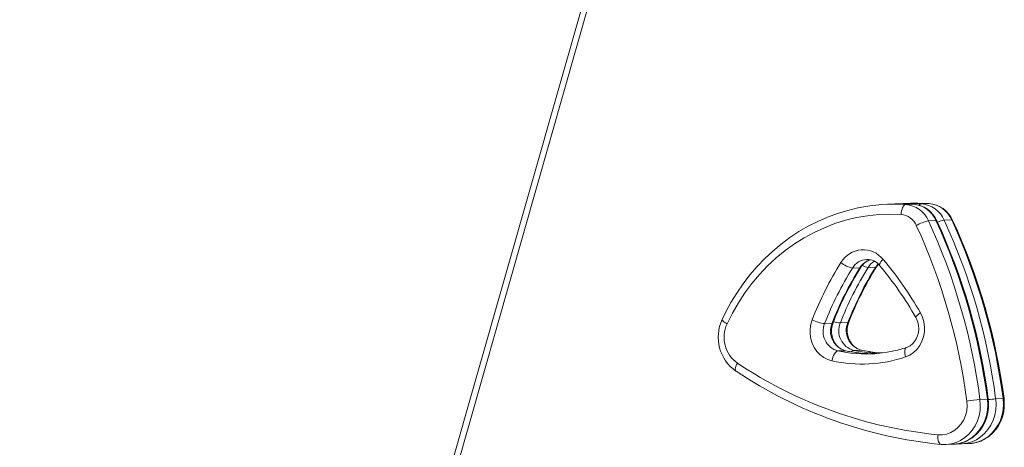
# Model space of a CAD drawing. Units: millimetres. Extents: x -20905 to 16307, y -8872 to 2841.
# Drawn here: x 186 to 681, y -6716 to -6501 of the extents above; entities that cross this region are included whole.
import ezdxf

# ---------------------------------------------------------------- set-up
doc = ezdxf.new("R2010")
doc.units = ezdxf.units.MM

msp = doc.modelspace()

# ---------------------------------------------------------------- linework, layer by layer
at = {"color": 7, "linetype": 'Continuous', "lineweight": 15}
for p, q in [((603.43, -6021.11), (185.74, -7487.53)), ((606.16, -6022.56), (188.47, -7488.98)), ((626.19, -6593.59), (622.45, -6593.74)), ((634.09, -6593.27), (630.35, -6593.42)), ((631.62, -6593.84), (635.36, -6593.69)), ((639.52, -6593.52), (643.26, -6593.37)), ((643.1, -6602.11), (646.84, -6601.96)), ((651, -6601.8), (654.74, -6601.65)), ((604.85, -6625.84), (608.6, -6625.69)), ((612.76, -6625.52), (616.5, -6625.37)), ((590.82, -6653.82), (594.56, -6653.66)), ((598.72, -6653.5), (602.46, -6653.35)), ((597.46, -6667.62), (601.2, -6667.47)), ((605.36, -6667.3), (609.1, -6667.15)), ((668.99, -6692.07), (672.73, -6691.92)), ((676.89, -6691.75), (680.63, -6691.6)), ((651.79, -6714.76), (655.53, -6714.61)), ((659.69, -6714.44), (663.43, -6714.29))]:
    msp.add_line(p, q, dxfattribs=at)
at = {"color": 8, "linetype": 'Continuous', "lineweight": 15}
for p, q in [((601.2, -6667.47), (601.41, -6667.48)), ((609.1, -6667.15), (609.31, -6667.17))]:
    msp.add_line(p, q, dxfattribs=at)
at = {"color": 7, "linetype": 'Continuous', "lineweight": 15, "flags": 128}
for points in [[(635.36, -6593.69), (629.75, -6593.52), (626.19, -6593.59)], [(631.62, -6593.84), (631.21, -6593.95), (630.81, -6594.25), (630.43, -6594.73), (630.08, -6595.36), (629.79, -6596.13), (629.56, -6597), (629.4, -6597.94), (629.31, -6598.92)], [(643.26, -6593.37), (637.65, -6593.2), (634.09, -6593.27)], [(607.52, -6595.6), (602.47, -6596.82), (597.35, -6598.37), (592.32, -6600.23), (587.39, -6602.38), (582.57, -6604.82), (577.89, -6607.54), (573.35, -6610.54), (568.96, -6613.81), (564.75, -6617.34), (560.71, -6621.11), (556.87, -6625.11), (553.24, -6629.34), (549.82, -6633.79), (546.63, -6638.43), (543.68, -6643.25), (540.97, -6648.25), (539.26, -6651.77)], [(629.31, -6598.92), (623.68, -6598.75), (618.06, -6598.96), (612.45, -6599.54), (606.89, -6600.49), (601.4, -6601.81), (595.99, -6603.49), (590.69, -6605.53), (585.51, -6607.92), (580.47, -6610.65), (575.6, -6613.72), (570.91, -6617.1), (566.41, -6620.79), (562.13, -6624.77), (558.07, -6629.03), (554.26, -6633.56), (550.7, -6638.33), (547.42, -6643.34), (544.42, -6648.55), (541.71, -6653.96)], [(616.98, -6625.17), (617.39, -6624.56), (617.9, -6623.98)], [(639, -6648.41), (640.04, -6650.63), (640.74, -6653.01), (641.07, -6655.48), (641.02, -6657.97), (640.6, -6660.42), (639.81, -6662.75), (638.68, -6664.9), (637.25, -6666.82), (635.54, -6668.44), (633.61, -6669.73), (631.51, -6670.65)], [(594.51, -6672.6), (592.39, -6671.93), (590.38, -6670.89), (588.55, -6669.51), (586.95, -6667.83), (585.61, -6665.88), (584.57, -6663.73), (583.87, -6661.42), (583.5, -6659.02), (583.5, -6656.59), (583.85, -6654.2), (584.56, -6651.9)], [(601.41, -6667.48), (600.8, -6667.32), (599.35, -6666.71), (598.02, -6665.82), (596.84, -6664.67), (595.86, -6663.31), (595.09, -6661.78), (594.57, -6660.13), (594.31, -6658.4), (594.31, -6656.66), (594.58, -6654.95), (595.04, -6653.48)], [(609.31, -6667.17), (608.7, -6667), (607.25, -6666.39), (605.92, -6665.5), (604.74, -6664.35), (603.76, -6662.99), (602.99, -6661.46), (602.47, -6659.81), (602.21, -6658.09), (602.22, -6656.34), (602.48, -6654.64), (602.94, -6653.16)], [(636.73, -6650.8), (637.09, -6651.48), (637.7, -6653.08), (638.07, -6654.78), (638.17, -6656.52), (638.01, -6658.25), (637.59, -6659.91), (636.94, -6661.45), (636.07, -6662.83), (635.01, -6664.01), (633.8, -6664.96), (632.46, -6665.65), (632, -6665.82)], [(594.51, -6672.6), (594.72, -6671.64), (595, -6670.72), (595.34, -6669.86), (595.73, -6669.11), (596.15, -6668.49), (596.59, -6668.02), (597.03, -6667.73), (597.46, -6667.62)], [(611.88, -6668.4), (614.07, -6668.62), (618.1, -6668.82)], [(619.96, -6668.61), (617.82, -6668.47), (614.87, -6668.15)], [(647.83, -6709.8), (650.05, -6709.81), (652.24, -6709.43), (654.35, -6708.66), (656.3, -6707.52), (658.07, -6706.05), (659.58, -6704.28), (660.82, -6702.26), (661.74, -6700.05), (662.32, -6697.7), (662.54, -6695.27), (662.41, -6692.83)], [(655.59, -6714.57), (656.98, -6714.49), (659.28, -6714.05), (661.51, -6713.3), (663.62, -6712.26), (665.6, -6710.94), (667.41, -6709.36), (669.02, -6707.56), (670.41, -6705.55), (671.55, -6703.36), (672.42, -6701.03), (673.02, -6698.59), (673.33, -6696.09), (673.34, -6693.57), (673.19, -6691.95)], [(663.49, -6714.25), (664.88, -6714.17), (667.18, -6713.73), (669.41, -6712.98), (671.52, -6711.94), (673.5, -6710.62), (675.31, -6709.05), (676.92, -6707.24), (678.31, -6705.23), (679.45, -6703.04), (680.32, -6700.71), (680.92, -6698.28), (681.23, -6695.78), (681.24, -6693.25), (681.09, -6691.63)], [(649.44, -6714.7), (650.89, -6714.77), (651.94, -6714.71)], [(657.34, -6714.38), (658.79, -6714.46), (659.84, -6714.4)]]:
    msp.add_lwpolyline(points, dxfattribs=at)
at = {"color": 8, "linetype": 'Continuous', "lineweight": 15, "flags": 128}
for points in [[(647.33, -6602.1), (647.33, -6602.1), (647.17, -6601.99), (646.84, -6601.96)], [(655.23, -6601.78), (655.23, -6601.78), (655.07, -6601.67), (654.74, -6601.65)], [(616.5, -6625.37), (617.66, -6623.86), (617.72, -6623.79)], [(618.5, -6624.62), (618.46, -6624.56), (618.41, -6624.26), (618.51, -6623.85), (618.75, -6623.35), (619.13, -6622.77), (619.64, -6622.14), (620.25, -6621.48)], [(608.6, -6625.69), (608.93, -6625.61), (609.08, -6625.49)], [(616.5, -6625.37), (616.83, -6625.3), (616.98, -6625.17)], [(636.73, -6650.8), (636.73, -6650.79), (636.72, -6650.56), (636.89, -6650.25), (637.21, -6649.86), (637.68, -6649.41), (638.29, -6648.92), (639, -6648.41)], [(541.71, -6653.96), (540.96, -6653.51), (540.32, -6653.07), (539.81, -6652.66), (539.46, -6652.3), (539.27, -6652.01), (539.25, -6651.78), (539.26, -6651.77)], [(594.56, -6653.66), (594.88, -6653.61), (595.04, -6653.48)], [(602.46, -6653.35), (602.78, -6653.29), (602.94, -6653.16)], [(597.46, -6667.62), (601.8, -6668.42), (603.98, -6668.72)], [(606.97, -6668.47), (605.54, -6668.27), (601.2, -6667.47)], [(605.36, -6667.3), (609.7, -6668.11), (611.88, -6668.4)], [(614.87, -6668.15), (613.44, -6667.95), (609.1, -6667.15)], [(631.99, -6665.83), (631.85, -6665.89), (631.54, -6666.18), (631.31, -6666.63), (631.16, -6667.24), (631.11, -6667.98), (631.15, -6668.81), (631.28, -6669.71), (631.51, -6670.65)], [(546.9, -6673.7), (546.48, -6674.53), (546.16, -6675.33), (545.96, -6676.06), (545.86, -6676.7), (545.89, -6677.22), (546.03, -6677.6), (546.21, -6677.79)], [(668.99, -6692.07), (669.17, -6694.82), (669.01, -6697.57), (668.51, -6700.27), (667.68, -6702.86), (666.53, -6705.29), (665.08, -6707.53), (663.37, -6709.53), (661.42, -6711.24), (659.27, -6712.65), (656.96, -6713.71), (654.55, -6714.42), (652.06, -6714.75), (651.93, -6714.75)], [(655.53, -6714.61), (655.8, -6714.6), (658.29, -6714.27), (660.71, -6713.56), (663.01, -6712.5), (665.16, -6711.09), (667.11, -6709.38), (668.82, -6707.38), (670.27, -6705.14), (671.42, -6702.71), (672.25, -6700.11), (672.76, -6697.42), (672.92, -6694.67), (672.73, -6691.92)], [(676.89, -6691.75), (677.07, -6694.5), (676.91, -6697.25), (676.41, -6699.95), (675.58, -6702.54), (674.43, -6704.98), (672.98, -6707.22), (671.27, -6709.21), (669.32, -6710.93), (667.17, -6712.33), (664.86, -6713.39), (662.45, -6714.1), (659.96, -6714.43), (659.83, -6714.44)], [(663.43, -6714.29), (663.7, -6714.28), (666.19, -6713.95), (668.61, -6713.24), (670.91, -6712.18), (673.06, -6710.78), (675.01, -6709.06), (676.72, -6707.06), (678.17, -6704.83), (679.32, -6702.39), (680.16, -6699.8), (680.66, -6697.1), (680.82, -6694.35), (680.63, -6691.6)], [(647.83, -6709.8), (647.8, -6710.77), (647.85, -6711.7), (647.98, -6712.55), (648.19, -6713.3), (648.46, -6713.91), (648.78, -6714.35), (649.15, -6714.62), (649.44, -6714.7)]]:
    msp.add_lwpolyline(points, dxfattribs=at)
at = {"color": 7, "linetype": 'Continuous', "lineweight": 15}
for centre, radius, start, end in [((626.02, -6682.58), 88.92, 86.3903, 101.919), ((633.92, -6682.18), 88.83, 86.3852, 93.6443), ((630.44, -6607.58), 13.79, 23.3626, 85.0882), ((634.18, -6607.43), 13.79, 23.3626, 85.0882), ((634.35, -6607.83), 14.18, 23.8316, 85.5698), ((638.34, -6607.26), 13.79, 23.3626, 85.0882), ((642.08, -6607.11), 13.79, 23.3626, 85.0882), ((642.26, -6607.52), 14.18, 23.8316, 85.5698), ((628.53, -6608.08), 9.19, 23.3626, 85.0882), ((646.61, -6620.67), 18.88, 100.7106, 120.7031), ((358.86, -6732.33), 306.1, 7.4138, 24.6973), ((359.93, -6732.31), 311.66, 7.4184, 24.6927), ((363.84, -6732.11), 311.5, 7.4138, 24.6973), ((364.87, -6732.04), 310.91, 7.4092, 24.7038), ((367.83, -6731.99), 311.66, 7.4184, 24.6927), ((371.74, -6731.8), 311.5, 7.4138, 24.6973), ((372.77, -6731.72), 310.91, 7.4092, 24.7038), ((610.18, -6629.63), 12.95, 38.9806, 149.5286), ((744.76, -6714.23), 171.91, 147.9705, 158.7397), ((607.14, -6613.53), 12.52, 229.6079, 259.5006), ((616.13, -6629.59), 8.16, 105.9723, 149.7866), ((612.34, -6629.32), 7.75, 37.3233, 92.5328), ((485.11, -6736.94), 174.39, 29.602, 40.0971), ((483, -6737.04), 179.42, 29.6041, 40.0975), ((746.26, -6714.3), 166.79, 147.9705, 158.7397), ((750, -6714.14), 166.79, 147.9705, 158.7397), ((750.61, -6714.01), 166.94, 147.9728, 158.7399), ((754.16, -6713.98), 166.79, 147.9705, 158.7397), ((757.9, -6713.83), 166.79, 147.9705, 158.7397), ((758.51, -6713.7), 166.94, 147.9728, 158.7399), ((558.07, -6660.68), 20.82, 154.6567, 235.2794), ((556.02, -6660.75), 15.84, 154.6029, 234.8193), ((592.86, -6635.94), 17.99, 242.5019, 263.4695), ((600.2, -6657.8), 10.19, 156.9792, 254.4005), ((603.98, -6657.63), 10.22, 157.1811, 254.1985), ((608.1, -6657.48), 10.19, 156.9792, 254.4005), ((611.88, -6657.31), 10.22, 157.1811, 254.1985), ((612.7, -6619.1), 49.69, 256.8703, 263.5429), ((611.54, -6604.1), 65.05, 263.3257, 281.8694), ((615.29, -6603.89), 65.11, 262.6596, 270.6462), ((620.6, -6618.78), 49.69, 256.8703, 263.5429), ((614.97, -6616.8), 51.9, 280.8828, 289.1523), ((669.46, -6490.18), 220.69, 236.2633, 264.3755), ((609.49, -6604.9), 69.33, 257.5257, 288.5138), ((671.56, -6490.03), 225.75, 236.2724, 264.3757), ((674.98, -6772.82), 80.97, 94.2434, 98.9317)]:
    msp.add_arc(centre, radius, start, end, dxfattribs=at)
at = {"color": 8, "linetype": 'Continuous', "lineweight": 15}
for centre, radius, start, end in [((639.76, -6595.03), 1.53, 98.9218, 146.6051), ((652.85, -6614.25), 12.6, 98.46, 114.3637), ((612.44, -6630.4), 8.85, 92.8173, 148.9696), ((616.3, -6630.38), 9.02, 105.7609, 148.6751), ((613.52, -6618.19), 7.36, 239.738, 264.0388), ((620.66, -6630.4), 9.29, 120.8171, 148.3049), ((599.44, -6642.25), 11.27, 248.7591, 266.345), ((605.64, -6669.06), 1.78, 99.1761, 141.1199), ((672.92, -6692.52), 0.628, 65.3628, 108.1031), ((680.56, -6747.67), 56.04, 93.759, 97.5311), ((680.83, -6692.2), 0.628, 65.3628, 108.1031)]:
    msp.add_arc(centre, radius, start, end, dxfattribs=at)

doc.saveas('drawing.dxf')
